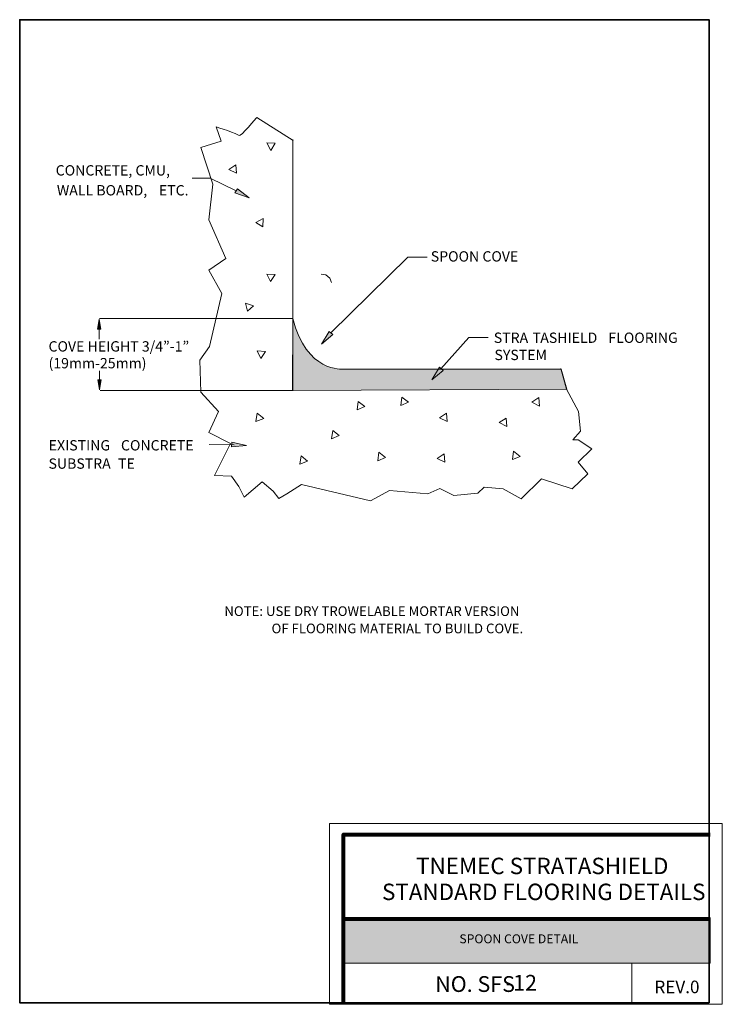
# Model space of a CAD drawing. Units: inches. Extents: x 0.7 to 7.9, y -8.6 to 1.4.
import ezdxf

# ---------------------------------------------------------------- set-up
doc = ezdxf.new("R2010")
doc.units = ezdxf.units.IN
doc.header["$MEASUREMENT"] = 0
doc.layers.add('Page 2', color=7, linetype='Continuous')

# ---------------------------------------------------------------- blocks, each defined once
blk = doc.blocks.new('block 2')
at = {"layer": 'Page 2', "lineweight": 0}
blk.add_lwpolyline([(3.888, -8.611), (7.884, -8.611), (7.884, -6.769), (3.888, -6.769), (3.888, -8.611)], dxfattribs=at)
at = {"layer": 'Page 2', "color": 250, "lineweight": 80, "true_color": 0x231f20}
blk.add_lwpolyline([(4.029, -8.597), (4.029, -6.882), (7.759, -6.882)], dxfattribs=at)
blk = doc.blocks.new('block 3')
at = {"layer": 'Page 2', "true_color": 0x182020}
for points in [[(1.527, -1.738), (1.561, -1.738), (1.544, -1.636)], [(3.923, -1.794), (3.885, -1.762), (3.806, -1.891)], [(5.045, -2.158), (5.007, -2.125), (4.928, -2.255)], [(1.531, -2.253), (1.566, -2.253), (1.548, -2.355)]]:
    blk.add_hatch(color=250, dxfattribs=at).paths.add_polyline_path(points)
at = {"layer": 'Page 2', "true_color": 0x939597}
h = blk.add_hatch(color=252, dxfattribs=at)
h.dxf.hatch_style = 2
edge = h.paths.add_edge_path()
edge.add_spline(control_points=[(6.243, -2.144), (6.243, -2.144), (4.026, -2.144), (4.026, -2.144), (4.026, -2.144), (3.65, -2.184), (3.514, -1.628), (3.514, -1.628), (3.511, -2.364), (3.511, -2.364), (3.511, -2.364), (6.302, -2.348), (6.302, -2.348), (6.302, -2.348), (6.243, -2.144), (6.243, -2.144)], knot_values=[0, 0, 0, 0, 1, 1, 1, 2, 2, 2, 3, 3, 3, 4, 4, 4, 5, 5, 5, 5], degree=3, periodic=1)
at = {"layer": 'Page 2', "color": 250, "lineweight": 9, "true_color": 0x182020}
for points in [[(3.25, 0.157), (3.335, 0.154)], [(3.29, 0.082), (3.25, 0.157)], [(3.335, 0.154), (3.29, 0.082)], [(3.513, -2.364), (3.513, 0.193)], [(2.865, -0.114), (2.935, -0.065)], [(2.935, -0.065), (2.943, -0.15)], [(2.943, -0.15), (2.865, -0.114)], [(3.139, -0.653), (3.214, -0.613)], [(3.211, -0.698), (3.139, -0.653)], [(3.214, -0.613), (3.211, -0.698)], [(3.9, -1.777), (4.685, -1.004)], [(4.685, -1.004), (4.882, -1.004)], [(3.249, -1.178), (3.335, -1.181)], [(3.289, -1.254), (3.249, -1.178)], [(3.335, -1.181), (3.289, -1.254)], [(3.034, -1.473), (3.116, -1.499)], [(3.053, -1.556), (3.034, -1.473)], [(3.116, -1.499), (3.053, -1.556)], [(1.546, -1.628), (3.518, -1.628)], [(1.544, -1.745), (1.544, -1.841)], [(5.022, -2.141), (5.306, -1.823)], [(5.306, -1.823), (5.503, -1.823)], [(3.189, -2.036), (3.15, -1.96)], [(3.15, -1.96), (3.235, -1.964)], [(3.235, -1.964), (3.189, -2.036)], [(1.548, -2.254), (1.548, -2.161)], [(4.169, -2.558), (4.18, -2.474)], [(4.18, -2.474), (4.248, -2.526)], [(4.612, -2.515), (4.623, -2.43)], [(4.691, -2.483), (4.612, -2.515)], [(4.623, -2.43), (4.691, -2.483)], [(5.946, -2.483), (6.017, -2.435)], [(6.023, -2.521), (5.946, -2.483)], [(6.017, -2.435), (6.023, -2.521)], [(3.139, -2.679), (3.151, -2.594)], [(3.151, -2.594), (3.218, -2.647)], [(4.248, -2.526), (4.169, -2.558)], [(5.007, -2.642), (5.078, -2.594)], [(5.078, -2.594), (5.084, -2.679)], [(3.218, -2.647), (3.139, -2.679)], [(5.084, -2.679), (5.007, -2.642)], [(5.615, -2.69), (5.686, -2.643)], [(5.691, -2.728), (5.615, -2.69)], [(5.686, -2.643), (5.691, -2.728)], [(3.908, -2.853), (3.92, -2.769)], [(3.92, -2.769), (3.987, -2.821)], [(3.987, -2.821), (3.908, -2.853)], [(4.378, -3.077), (4.389, -2.992)], [(4.389, -2.992), (4.457, -3.044)], [(4.984, -3.054), (5.055, -3.007)], [(5.055, -3.007), (5.06, -3.092)], [(5.748, -3.066), (5.759, -2.981)], [(5.759, -2.981), (5.827, -3.034)], [(3.586, -3.114), (3.598, -3.029)], [(3.665, -3.082), (3.586, -3.114)], [(3.598, -3.029), (3.665, -3.082)], [(4.457, -3.044), (4.378, -3.077)], [(5.06, -3.092), (4.984, -3.054)], [(5.827, -3.034), (5.748, -3.066)]]:
    blk.add_lwpolyline(points, dxfattribs=at)
at = {"layer": 'Page 2', "color": 18, "lineweight": 9, "true_color": 0x000000}
blk.add_lwpolyline([(3.908, -1.264), (3.891, -1.219), (3.851, -1.186), (3.804, -1.177)], dxfattribs=at)
at = {"layer": 'Page 2', "lineweight": 0}
for points in [[(1.527, -1.738), (1.561, -1.738), (1.544, -1.636), (1.527, -1.738), (1.527, -1.738)], [(3.923, -1.794), (3.885, -1.762), (3.806, -1.891), (3.923, -1.794), (3.923, -1.794)], [(5.045, -2.158), (5.007, -2.125), (4.928, -2.255), (5.045, -2.158), (5.045, -2.158)], [(1.531, -2.253), (1.566, -2.253), (1.548, -2.355), (1.531, -2.253), (1.531, -2.253)]]:
    blk.add_lwpolyline(points, dxfattribs=at)
at = {"layer": 'Page 2', "color": 250, "lineweight": 9, "true_color": 0x231f20}
blk.add_lwpolyline([(3.518, -2.364), (1.553, -2.364)], dxfattribs=at)
at = {"layer": 'Page 2', "color": 250, "lineweight": 9, "true_color": 0x182020}
blk.add_open_spline([(6.243, -2.144), (6.243, -2.144), (4.026, -2.144), (4.026, -2.144), (4.026, -2.144), (3.65, -2.184), (3.514, -1.628), (3.514, -1.628), (3.511, -2.364), (3.511, -2.364), (3.511, -2.364), (6.302, -2.348), (6.302, -2.348), (6.302, -2.348), (6.243, -2.144), (6.243, -2.144)], degree=3, knots=[0, 0, 0, 0, 1, 1, 1, 2, 2, 2, 3, 3, 3, 4, 4, 4, 5, 5, 5, 5], dxfattribs=at)
at = {"layer": 'Page 2', "color": 250, "true_color": 0x182020, "char_height": 0.10517, "attachment_point": 7}
for s, insert in [('\\fArial|b0|i0|c0|p34;\\W1;SPOON COVE', (4.918, -1.05)), ('\\fArial|b0|i0|c0|p34;\\W1;STRA', (5.559, -1.878)), ('\\fArial|b0|i0|c0|p34;\\W1;T', (5.952, -1.878)), ('\\fArial|b0|i0|c0|p34;\\W1;ASHIELD', (6.032, -1.878)), ('\\fArial|b0|i0|c0|p34;\\W1;FLOORING', (6.725, -1.878)), ('\\fArial|b0|i0|c0|p34;\\W1;COVE HEIGHT 3/4”-1”', (1.029, -1.966)), ('\\fArial|b0|i0|c0|p34;\\W1;SYSTEM', (5.566, -2.053)), ('\\fArial|b0|i0|c0|p34;\\W1;(19mm-25mm)', (1.029, -2.137))]:
    blk.add_mtext(s, dxfattribs=dict(at, insert=insert))

msp = doc.modelspace()

# ---------------------------------------------------------------- hatches: boundary and pattern name
at = {"layer": 'Page 2', "true_color": 0x182020}
for points in [[(2.926, -0.352), (2.95, -0.308), (3.07, -0.402)], [(2.895, -2.888), (2.892, -2.937), (3.043, -2.922)]]:
    msp.add_hatch(color=250, dxfattribs=at).paths.add_polyline_path(points)
at = {"layer": 'Page 2', "true_color": 0x231f20}
h = msp.add_hatch(color=250, dxfattribs=at)
h.dxf.hatch_style = 2
h.paths.add_polyline_path([(4.017, -8.193), (7.762, -8.193), (7.762, -7.731), (4.017, -7.731)])

# ---------------------------------------------------------------- linework, layer by layer
at = {"layer": 'Page 2', "color": 250, "lineweight": 35, "true_color": 0x231f20}
msp.add_lwpolyline([(7.75, -8.596), (0.736, -8.596), (0.736, 1.412), (7.75, 1.412), (7.75, -8.596)], dxfattribs=at)
at = {"layer": 'Page 2', "color": 250, "lineweight": 60, "true_color": 0x182020}
for points in [[(7.75, 1.407), (7.75, 1.407)], [(0.744, -8.599), (0.744, -8.599)], [(0.744, -8.599), (0.744, -8.599)]]:
    msp.add_lwpolyline(points, dxfattribs=at)
at = {"layer": 'Page 2', "color": 250, "lineweight": 9, "true_color": 0x182020}
for points in [[(2.938, -0.33), (2.674, -0.2), (2.49, -0.2)], [(2.919, -2.917), (2.662, -2.912)]]:
    msp.add_lwpolyline(points, dxfattribs=at)
at = {"layer": 'Page 2', "lineweight": 0}
for points in [[(2.926, -0.352), (2.95, -0.308), (3.07, -0.402), (2.926, -0.352), (2.926, -0.352)], [(2.895, -2.888), (2.892, -2.937), (3.043, -2.922), (2.895, -2.888), (2.895, -2.888)], [(4.017, -8.193), (7.762, -8.193), (7.762, -7.731), (4.017, -7.731), (4.017, -8.193)]]:
    msp.add_lwpolyline(points, dxfattribs=at)
at = {"layer": 'Page 2', "color": 250, "lineweight": 80, "true_color": 0x231f20}
msp.add_lwpolyline([(4.027, -7.741), (7.759, -7.741)], dxfattribs=at)
at = {"layer": 'Page 2', "color": 250, "lineweight": 18, "true_color": 0x231f20}
msp.add_lwpolyline([(4.027, -8.193), (7.759, -8.193)], dxfattribs=at)
at = {"layer": 'Page 2', "color": 250, "lineweight": 13, "true_color": 0x231f20}
msp.add_lwpolyline([(6.964, -8.193), (6.964, -8.597)], dxfattribs=at)
at = {"layer": 'Page 2', "color": 250, "lineweight": 9, "true_color": 0x182020}
msp.add_open_spline([(6.242, -2.139), (6.242, -2.139), (6.298, -2.348), (6.298, -2.348), (6.298, -2.348), (6.421, -2.578), (6.421, -2.578), (6.421, -2.578), (6.441, -2.777), (6.441, -2.777), (6.441, -2.777), (6.365, -2.865), (6.365, -2.865), (6.365, -2.865), (6.416, -2.865), (6.416, -2.865), (6.416, -2.865), (6.557, -2.958), (6.557, -2.958), (6.557, -2.958), (6.416, -3.092), (6.416, -3.092), (6.416, -3.092), (6.517, -3.212), (6.517, -3.212), (6.517, -3.212), (6.355, -3.365), (6.355, -3.365), (6.355, -3.365), (6.045, -3.263), (6.045, -3.263), (6.045, -3.263), (5.838, -3.467), (5.838, -3.467), (5.838, -3.467), (5.655, -3.365), (5.655, -3.365), (5.655, -3.365), (5.462, -3.347), (5.462, -3.347), (5.462, -3.347), (5.396, -3.407), (5.396, -3.407), (5.396, -3.407), (5.153, -3.43), (5.153, -3.43), (5.153, -3.43), (5.011, -3.36), (5.011, -3.36), (5.011, -3.36), (4.889, -3.416), (4.889, -3.416), (4.889, -3.416), (4.499, -3.379), (4.499, -3.379), (4.499, -3.379), (4.306, -3.485), (4.306, -3.485), (4.306, -3.485), (3.602, -3.319), (3.602, -3.319), (3.602, -3.319), (3.455, -3.416), (3.455, -3.416), (3.455, -3.416), (3.371, -3.462), (3.371, -3.462), (3.371, -3.462), (3.313, -3.388), (3.313, -3.388), (3.313, -3.388), (3.202, -3.291), (3.202, -3.291), (3.202, -3.291), (3.021, -3.45), (3.021, -3.45), (3.021, -3.45), (2.966, -3.339), (2.966, -3.339), (2.966, -3.339), (2.889, -3.235), (2.889, -3.235), (2.889, -3.235), (2.716, -3.228), (2.716, -3.228), (2.716, -3.228), (2.882, -2.902), (2.882, -2.902), (2.882, -2.902), (2.66, -2.791), (2.66, -2.791), (2.66, -2.791), (2.757, -2.575), (2.757, -2.575), (2.757, -2.575), (2.577, -2.381), (2.577, -2.381), (2.577, -2.381), (2.57, -2.054), (2.57, -2.054), (2.57, -2.054), (2.667, -1.916), (2.667, -1.916), (2.667, -1.916), (2.792, -1.374), (2.792, -1.374), (2.792, -1.374), (2.66, -1.138), (2.66, -1.138), (2.66, -1.138), (2.834, -1.02), (2.834, -1.02), (2.834, -1.02), (2.66, -0.624), (2.66, -0.624), (2.66, -0.624), (2.702, -0.263), (2.702, -0.263), (2.702, -0.263), (2.577, 0.112), (2.577, 0.112), (2.577, 0.112), (2.785, 0.175), (2.785, 0.175), (2.785, 0.175), (2.736, 0.321), (2.736, 0.321), (2.736, 0.321), (2.958, 0.25), (2.969, 0.233), (2.979, 0.215), (3.149, 0.417), (3.149, 0.417), (3.149, 0.417), (3.517, 0.184), (3.517, 0.184)], degree=3, knots=[0, 0, 0, 0, 1, 1, 1, 2, 2, 2, 3, 3, 3, 4, 4, 4, 5, 5, 5, 6, 6, 6, 7, 7, 7, 8, 8, 8, 9, 9, 9, 10, 10, 10, 11, 11, 11, 12, 12, 12, 13, 13, 13, 14, 14, 14, 15, 15, 15, 16, 16, 16, 17, 17, 17, 18, 18, 18, 19, 19, 19, 20, 20, 20, 21, 21, 21, 22, 22, 22, 23, 23, 23, 24, 24, 24, 25, 25, 25, 26, 26, 26, 27, 27, 27, 28, 28, 28, 29, 29, 29, 30, 30, 30, 31, 31, 31, 32, 32, 32, 33, 33, 33, 34, 34, 34, 35, 35, 35, 36, 36, 36, 37, 37, 37, 38, 38, 38, 39, 39, 39, 40, 40, 40, 41, 41, 41, 42, 42, 42, 43, 43, 43, 44, 44, 44, 45, 45, 45, 45], dxfattribs=at)

# ---------------------------------------------------------------- block references
at = {"layer": 'Page 2'}
for name in ['block 3', 'block 2']:
    msp.add_blockref(name, (0, 0), dxfattribs=at)

# ---------------------------------------------------------------- texts
at = {"layer": 'Page 2', "color": 250, "true_color": 0x182020, "attachment_point": 7}
for s, insert, char_height in [('\\fArial|b0|i0|c0|p34;\\W1;CONCRETE, CMU,', (1.102, -0.174), 0.10517), ('\\fArial|b0|i0|c0|p34;\\W1;WALL BOARD,', (1.114, -0.377), 0.10517), ('\\fArial|b0|i0|c0|p34;\\W1;ETC.', (2.152, -0.377), 0.10517), ('\\fArial|b0|i0|c0|p34;\\W1;EXISTING', (1.031, -2.973), 0.10517), ('\\fArial|b0|i0|c0|p34;\\W1;CONCRETE', (1.766, -2.973), 0.10517), ('\\fArial|b0|i0|c0|p34;\\W1;SUBSTRA', (1.029, -3.159), 0.10517), ('\\fArial|b0|i0|c0|p34;\\W1;TE', (1.736, -3.159), 0.10517), ('\\fArial|b0|i0|c0|p34;\\W1;NOTE: USE DRY TROWELABLE MORTAR VERSION', (2.818, -4.658), 0.09833), ('\\fArial|b0|i0|c0|p34;\\W1; OF FLOORING MATERIAL TO BUILD COVE.', (3.268, -4.834), 0.09833)]:
    msp.add_mtext(s, dxfattribs=dict(at, insert=insert, char_height=char_height))
at = {"layer": 'Page 2', "color": 250, "true_color": 0x231f20, "attachment_point": 7}
for s, insert, char_height in [('\\fFutura Std Condensed|b1|i0|c0|p34;\\W1;TNEMEC STRATASHIELD ', (4.769, -7.286), 0.16717), ('\\fFutura Std Condensed|b1|i0|c0|p34;\\W1; ', (7.084, -7.286), 0.16717), ('\\fFutura Std Condensed|b1|i0|c0|p34;\\W1;STANDARD FLOORING DETAILS', (4.422, -7.55), 0.16717), ('\\fFutura Std Condensed|b1|i0|c0|p34;\\W1;-12', (5.68, -8.472), 0.16028), ('\\fFutura Std Condensed|b1|i0|c0|p34;\\W1;NO. SFS', (4.963, -8.485), 0.16028), ('\\fFutura Std Light Condensed|b0|i0|c0|p34;\\W1;REV.0', (7.193, -8.498), 0.12783)]:
    msp.add_mtext(s, dxfattribs=dict(at, insert=insert, char_height=char_height))
at = {"layer": 'Page 2', "color": 18, "true_color": 0x000000, "insert": (5.209, -7.99), "char_height": 0.09106, "attachment_point": 7}
msp.add_mtext('\\fArial|b1|i0|c0|p34;\\W1;SPOON COVE DETAIL', dxfattribs=at)

doc.saveas('drawing.dxf')
